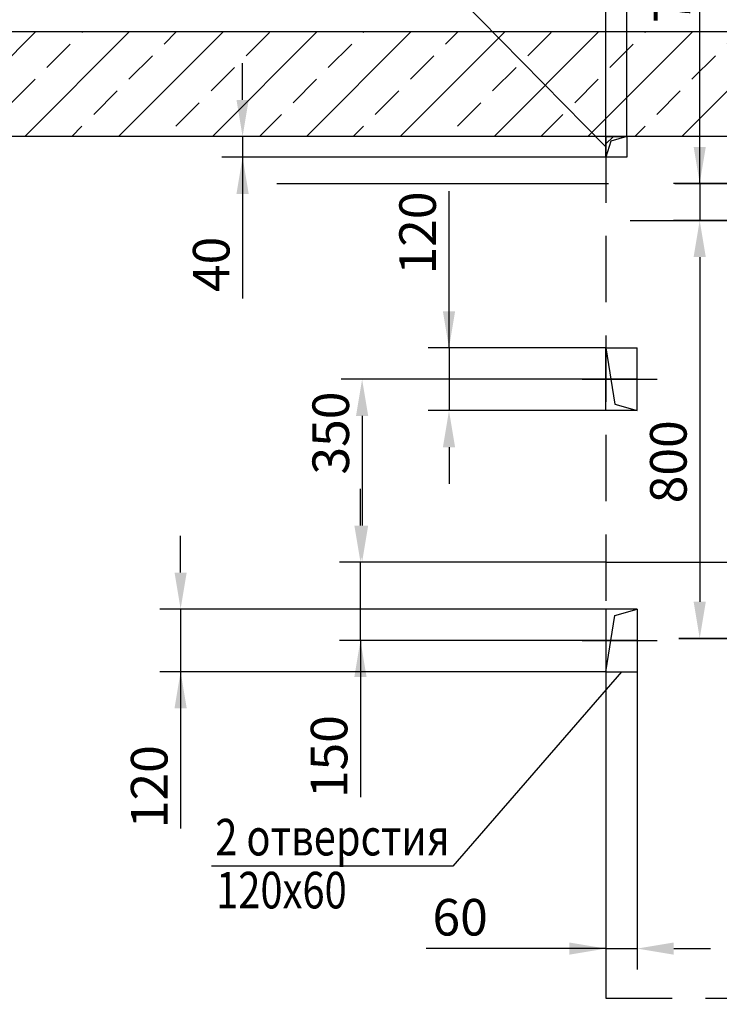
# Model space of a CAD drawing. Extents: x -1885 to -1280, y -1770 to -510.
# Drawn here: x -1786 to -1719, y -1145 to -1051 of the extents above; entities that cross this region are included whole.
import ezdxf

# ---------------------------------------------------------------- set-up
doc = ezdxf.new("R2010")
doc.units = 0
doc.linetypes.add('CENTER', pattern=[50.8, 31.75, -6.35, 6.35, -6.35])
doc.linetypes.add('HIDDEN', pattern=[9.525, 6.35, -3.175])
doc.layers.get('0').update_dxf_attribs({"linetype": 'CONTINUOUS'})
doc.layers.get('Defpoints').update_dxf_attribs({"linetype": 'CONTINUOUS'})
for name, color, linetype in [('0_DIM', 7, 'CONTINUOUS'), ('1', 8, 'CONTINUOUS'), ('3', 3, 'HIDDEN'), ('4', 4, 'CENTER')]:
    doc.layers.add(name, color=color, linetype=linetype)
doc.layers.add('AM_8', color=1, linetype='CONTINUOUS', lineweight=25)
doc.styles.add('GOST', font='GOST_A (SAPR LM)_1.ttf')
doc.styles.get("Standard").update_dxf_attribs({"font": 'GOST_A (SAPR LM)_1.ttf'})
doc.dimstyles.new('GOST$0', dxfattribs={"dimtxt": 3.5, "dimasz": 3.5, "dimexe": 2, "dimexo": 0, "dimgap": 1.25, "dimtad": 1, "dimdec": 3, "dimtxsty": 'GOST', "dimcen": 3.5, "dimclrd": 3, "dimclre": 1, "dimclrt": 3, "dimadec": 3, "dimazin": 2, "dimtm": 1e-09, "dimtfac": 1, "dimtdec": 3, "dimtmove": 0, "dimatfit": 3, "dimfxl": 1, "dimtolj": 1, "dimtzin": 0, "dimarcsym": 0})
doc.dimstyles.new('LIN', dxfattribs={"dimtxt": 3.5, "dimasz": 3.5, "dimexe": 2.5, "dimexo": 0, "dimgap": 0.09, "dimtad": 0, "dimdec": 4, "dimlfac": 4, "dimdsep": 46, "dimtxsty": 'Standard', "dimcen": -3, "dimclrd": 3, "dimclre": 1, "dimclrt": 3, "dimadec": 0, "dimazin": 0, "dimtfac": 0.642857, "dimtdec": 4, "dimtmove": 0, "dimatfit": 3, "dimfxl": 1, "dimtvp": 1, "dimtolj": 1, "dimtzin": 0, "dimarcsym": 0})
doc.dimstyles.new('STANDARD$0', dxfattribs={"dimtxt": 3.5, "dimasz": 3.5, "dimexe": 2, "dimexo": 0, "dimgap": 1.25, "dimtad": 1, "dimdec": 3, "dimtxsty": 'Standard', "dimcen": 3.5, "dimclrd": 3, "dimclre": 1, "dimclrt": 3, "dimadec": 0, "dimazin": 2, "dimtfac": 1, "dimtdec": 3, "dimtmove": 0, "dimatfit": 3, "dimfxl": 1, "dimtolj": 1, "dimarcsym": 0})

# ---------------------------------------------------------------- blocks, each defined once
blk = doc.blocks.new('*D3989')
at = {"layer": '1', "color": 3, "lineweight": -2}
for p, q in [((-1720.916, -1066.86), (-1720.916, -1046.339)), ((-1720.916, -1063.36), (-1720.916, -1059.86)), ((-1720.916, -1066.86), (-1720.916, -1070.41)), ((-1720.916, -1073.91), (-1720.916, -1077.41))]:
    blk.add_line(p, q, dxfattribs=at)
at = {"layer": '1', "color": 1, "lineweight": -2}
for p, q in [((-1715.358, -1066.86), (-1723.416, -1066.86)), ((-1693.395, -1070.41), (-1723.416, -1070.41))]:
    blk.add_line(p, q, dxfattribs=at)
at = {"layer": '1', "color": 3}
for points in [[(-1721.499, -1063.36), (-1720.333, -1063.36), (-1720.916, -1066.86)], [(-1720.333, -1073.91), (-1721.499, -1073.91), (-1720.916, -1070.41)]]:
    blk.add_solid(points, dxfattribs=at)
at = {"layer": 'Defpoints', "color": 0}
for p in [(-1715.358, -1066.86), (-1720.916, -1070.41), (-1693.395, -1070.41)]:
    blk.add_point(p, dxfattribs=at)
at = {"layer": '1', "color": 3, "linetype": 'Continuous', "insert": (-1723.568, -1048.865), "char_height": 3.5, "attachment_point": 5, "rotation": 90}
blk.add_mtext('\\A1;71', dxfattribs=at)
blk = doc.blocks.new('*D3993')
at = {"color": 1, "linetype": 'Continuous', "lineweight": -2}
for p, q in [((-1729.895, -1062.36), (-1729.895, -1037.852)), ((-1727.895, -1062.361), (-1727.895, -1037.852))]:
    blk.add_line(p, q, dxfattribs=at)
at = {"color": 3, "linetype": 'Continuous', "lineweight": -2}
for p, q in [((-1729.895, -1039.852), (-1743.401, -1039.852)), ((-1733.395, -1039.852), (-1736.895, -1039.852)), ((-1729.895, -1039.852), (-1727.895, -1039.852)), ((-1724.395, -1039.852), (-1720.895, -1039.852))]:
    blk.add_line(p, q, dxfattribs=at)
at = {"color": 3}
for points in [[(-1733.395, -1040.435), (-1733.395, -1039.269), (-1729.895, -1039.852)], [(-1724.395, -1039.269), (-1724.395, -1040.435), (-1727.895, -1039.852)]]:
    blk.add_solid(points, dxfattribs=at)
at = {"layer": 'Defpoints', "color": 0}
for p in [(-1727.895, -1039.852), (-1729.895, -1062.36), (-1727.895, -1062.361)]:
    blk.add_point(p, dxfattribs=at)
at = {"color": 3, "linetype": 'Continuous', "insert": (-1740.148, -1036.85), "char_height": 3.5, "attachment_point": 5, "style": 'GOST'}
blk.add_mtext('\\A1;40', dxfattribs=at)
blk = doc.blocks.new('*D3994')
at = {"color": 3, "linetype": 'Continuous', "lineweight": -2}
for p, q in [((-1764.659, -1058.86), (-1764.659, -1055.36)), ((-1764.659, -1062.36), (-1764.659, -1064.36)), ((-1764.659, -1064.36), (-1764.659, -1077.866)), ((-1764.659, -1067.86), (-1764.659, -1071.36))]:
    blk.add_line(p, q, dxfattribs=at)
at = {"color": 1, "linetype": 'Continuous', "lineweight": -2}
for p, q in [((-1729.895, -1062.36), (-1766.659, -1062.36)), ((-1729.895, -1064.36), (-1766.659, -1064.36))]:
    blk.add_line(p, q, dxfattribs=at)
at = {"color": 3}
for points in [[(-1765.243, -1058.86), (-1764.076, -1058.86), (-1764.659, -1062.36)], [(-1764.076, -1067.86), (-1765.243, -1067.86), (-1764.659, -1064.36)]]:
    blk.add_solid(points, dxfattribs=at)
at = {"layer": 'Defpoints', "color": 0}
for p in [(-1729.895, -1062.36), (-1764.659, -1064.36), (-1729.895, -1064.36)]:
    blk.add_point(p, dxfattribs=at)
at = {"color": 3, "linetype": 'Continuous', "insert": (-1767.661, -1074.613), "char_height": 3.5, "attachment_point": 5, "rotation": 90, "style": 'GOST'}
blk.add_mtext('\\A1;40', dxfattribs=at)
blk = doc.blocks.new('*D3995')
at = {"color": 1, "linetype": 'Continuous', "lineweight": -2}
for p, q in [((-1716.195, -1070.41), (-1722.916, -1070.41)), ((-1716.195, -1110.41), (-1722.916, -1110.41))]:
    blk.add_line(p, q, dxfattribs=at)
at = {"color": 3, "linetype": 'Continuous', "lineweight": -2}
blk.add_line((-1720.916, -1073.91), (-1720.916, -1106.91), dxfattribs=at)
at = {"color": 3}
for points in [[(-1720.333, -1073.91), (-1721.499, -1073.91), (-1720.916, -1070.41)], [(-1721.499, -1106.91), (-1720.333, -1106.91), (-1720.916, -1110.41)]]:
    blk.add_solid(points, dxfattribs=at)
at = {"layer": 'Defpoints', "color": 0}
for p in [(-1716.195, -1070.41), (-1720.916, -1110.41), (-1716.195, -1110.41)]:
    blk.add_point(p, dxfattribs=at)
at = {"color": 3, "linetype": 'Continuous', "insert": (-1723.917, -1093.51), "char_height": 3.5, "attachment_point": 5, "rotation": 90, "style": 'GOST'}
blk.add_mtext('\\A1;800', dxfattribs=at)
blk = doc.blocks.new('*D3996')
at = {"color": 3, "linetype": 'Continuous', "lineweight": -2}
for p, q in [((-1753.381, -1099.61), (-1753.381, -1096.11)), ((-1753.381, -1110.61), (-1753.381, -1103.11)), ((-1753.381, -1110.61), (-1753.381, -1125.613)), ((-1753.381, -1114.11), (-1753.381, -1117.61))]:
    blk.add_line(p, q, dxfattribs=at)
at = {"color": 1, "linetype": 'Continuous', "lineweight": -2}
for p, q in [((-1729.895, -1103.11), (-1755.381, -1103.11)), ((-1726.895, -1110.61), (-1755.381, -1110.61))]:
    blk.add_line(p, q, dxfattribs=at)
at = {"color": 3}
for points in [[(-1753.964, -1099.61), (-1752.798, -1099.61), (-1753.381, -1103.11)], [(-1752.798, -1114.11), (-1753.964, -1114.11), (-1753.381, -1110.61)]]:
    blk.add_solid(points, dxfattribs=at)
at = {"layer": 'Defpoints', "color": 0}
for p in [(-1753.381, -1103.11), (-1729.895, -1103.11), (-1726.895, -1110.61)]:
    blk.add_point(p, dxfattribs=at)
at = {"color": 3, "linetype": 'Continuous', "insert": (-1756.383, -1121.735), "char_height": 3.5, "attachment_point": 5, "rotation": 90, "style": 'GOST'}
blk.add_mtext('\\A1;150', dxfattribs=at)
blk = doc.blocks.new('*D3997')
at = {"color": 1, "linetype": 'Continuous', "lineweight": -2}
for p, q in [((-1729.895, -1113.61), (-1729.895, -1142.11)), ((-1726.895, -1113.61), (-1726.895, -1142.11))]:
    blk.add_line(p, q, dxfattribs=at)
at = {"color": 3, "linetype": 'Continuous', "lineweight": -2}
for p, q in [((-1729.895, -1140.11), (-1747.094, -1140.11)), ((-1733.395, -1140.11), (-1736.895, -1140.11)), ((-1729.895, -1140.11), (-1726.895, -1140.11)), ((-1723.395, -1140.11), (-1719.895, -1140.11))]:
    blk.add_line(p, q, dxfattribs=at)
at = {"color": 3}
for points in [[(-1733.395, -1140.694), (-1733.395, -1139.527), (-1729.895, -1140.11)], [(-1723.395, -1139.527), (-1723.395, -1140.694), (-1726.895, -1140.11)]]:
    blk.add_solid(points, dxfattribs=at)
at = {"layer": 'Defpoints', "color": 0}
for p in [(-1729.895, -1113.61), (-1726.895, -1113.61), (-1726.895, -1140.11)]:
    blk.add_point(p, dxfattribs=at)
at = {"color": 3, "linetype": 'Continuous', "insert": (-1743.842, -1137.108), "char_height": 3.5, "attachment_point": 5, "style": 'GOST'}
blk.add_mtext('\\A1;60', dxfattribs=at)
blk = doc.blocks.new('*D3998')
at = {"color": 3, "linetype": 'Continuous', "lineweight": -2}
for p, q in [((-1770.59, -1104.11), (-1770.59, -1100.61)), ((-1770.59, -1107.61), (-1770.59, -1113.61)), ((-1770.59, -1113.61), (-1770.59, -1128.614)), ((-1770.59, -1117.11), (-1770.59, -1120.61))]:
    blk.add_line(p, q, dxfattribs=at)
at = {"color": 1, "linetype": 'Continuous', "lineweight": -2}
for p, q in [((-1729.895, -1107.61), (-1772.59, -1107.61)), ((-1729.895, -1113.61), (-1772.59, -1113.61))]:
    blk.add_line(p, q, dxfattribs=at)
at = {"color": 3}
for points in [[(-1771.173, -1104.11), (-1770.006, -1104.11), (-1770.59, -1107.61)], [(-1770.006, -1117.11), (-1771.173, -1117.11), (-1770.59, -1113.61)]]:
    blk.add_solid(points, dxfattribs=at)
at = {"layer": 'Defpoints', "color": 0}
for p in [(-1729.895, -1107.61), (-1770.59, -1113.61), (-1729.895, -1113.61)]:
    blk.add_point(p, dxfattribs=at)
at = {"color": 3, "linetype": 'Continuous', "insert": (-1773.593, -1124.612), "char_height": 3.5, "attachment_point": 5, "rotation": 90, "style": 'GOST'}
blk.add_mtext('\\A1;120', dxfattribs=at)
blk = doc.blocks.new('*D3999')
at = {"color": 1, "linetype": 'Continuous', "lineweight": -2}
for p, q in [((-1726.895, -1085.61), (-1755.222, -1085.61)), ((-1729.895, -1103.11), (-1755.222, -1103.11))]:
    blk.add_line(p, q, dxfattribs=at)
at = {"color": 3, "linetype": 'Continuous', "lineweight": -2}
blk.add_line((-1753.222, -1089.11), (-1753.222, -1099.61), dxfattribs=at)
at = {"color": 3}
for points in [[(-1752.638, -1089.11), (-1753.805, -1089.11), (-1753.222, -1085.61)], [(-1753.805, -1099.61), (-1752.638, -1099.61), (-1753.222, -1103.11)]]:
    blk.add_solid(points, dxfattribs=at)
at = {"layer": 'Defpoints', "color": 0}
for p in [(-1726.895, -1085.61), (-1753.222, -1103.11), (-1729.895, -1103.11)]:
    blk.add_point(p, dxfattribs=at)
at = {"color": 3, "linetype": 'Continuous', "insert": (-1756.223, -1090.76), "char_height": 3.5, "attachment_point": 5, "rotation": 90, "style": 'GOST'}
blk.add_mtext('\\A1;350', dxfattribs=at)
blk = doc.blocks.new('*D4000')
at = {"layer": '1', "color": 3, "lineweight": -2}
for p, q in [((-1744.906, -1082.61), (-1744.906, -1067.607)), ((-1744.906, -1079.11), (-1744.906, -1075.61)), ((-1744.906, -1082.61), (-1744.906, -1088.61)), ((-1744.906, -1092.11), (-1744.906, -1095.61))]:
    blk.add_line(p, q, dxfattribs=at)
at = {"layer": '1', "color": 1, "lineweight": -2}
for p, q in [((-1729.895, -1082.61), (-1746.906, -1082.61)), ((-1729.895, -1088.61), (-1746.906, -1088.61))]:
    blk.add_line(p, q, dxfattribs=at)
at = {"layer": '1', "color": 3}
for points in [[(-1745.49, -1079.11), (-1744.323, -1079.11), (-1744.906, -1082.61)], [(-1744.323, -1092.11), (-1745.49, -1092.11), (-1744.906, -1088.61)]]:
    blk.add_solid(points, dxfattribs=at)
at = {"layer": 'Defpoints', "color": 0}
for p in [(-1729.895, -1082.61), (-1744.906, -1088.61), (-1729.895, -1088.61)]:
    blk.add_point(p, dxfattribs=at)
at = {"layer": '1', "color": 3, "linetype": 'Continuous', "insert": (-1747.91, -1071.609), "char_height": 3.5, "attachment_point": 5, "rotation": 90}
blk.add_mtext('\\A1;120', dxfattribs=at)

msp = doc.modelspace()

# ---------------------------------------------------------------- hatches: boundary and pattern name
at = {"layer": 'AM_8', "ltscale": 0.4}
h = msp.add_hatch(dxfattribs=at)
h.set_pattern_fill('ANSI33', color=256, style=0)
h.set_pattern_definition([(45, (-1139.066, -20.796), (-4.490128, 4.490128), []), (45, (-1134.576, -20.796), (-4.490128, 4.490128), [3.175, -1.5875])])
h.paths.add_polyline_path([(-1789.8949054, -1192.3603707), (-1789.8949054, -1062.3603707), (-1734.8949054, -1062.3603707), (-1732.8949054, -1062.3603707), (-1664.8949054, -1062.3603707), (-1664.8949054, -1103.1103707), (-1654.8949054, -1103.1103707), (-1654.8949054, -1052.3603707), (-1799.8949054, -1052.3603707), (-1799.8949054, -1217.3603707), (-1780.912474, -1217.3603707), (-1780.912474, -1209.3189267, -0.0186035805), (-1780.9124739, -1207.3603706), (-1789.8949054, -1207.3603707)])
h.paths.add_polyline_path([(-1664.8949054, -1144.8603707), (-1664.8949054, -1207.3603707), (-1740.912474, -1207.3603707), (-1740.912474, -1217.3603707), (-1654.8949054, -1217.3603707), (-1654.8949054, -1103.1103707), (-1664.8949054, -1103.1103707)])
h = msp.add_hatch(dxfattribs=at)
h.set_pattern_fill('ANSI33', color=256, style=0)
h.set_pattern_definition([(45, (-160.018, -1634.999), (-4.490128, 4.490128), []), (45, (-155.528, -1634.999), (-4.490128, 4.490128), [3.175, -1.5875])])
h.paths.add_polyline_path([(-1727.8949054, -1062.3603707), (-1729.8949054, -1062.3603707), (-1729.8949054, -1064.3603707), (-1727.8949054, -1064.3603707)])

# ---------------------------------------------------------------- linework, layer by layer
at = {"color": 3, "ltscale": 10000}
msp.add_line((-1729.8949054, -1063.3603707, 849.9854562), (-1755.9074319, -1036.8829304, 849.9854562), dxfattribs=at)
for p, q in [((-1654.8949054, -1052.3603707, 849.9854562), (-1799.8949054, -1052.3603707, 849.9854562)), ((-1664.8949054, -1062.3603707, 849.9854562), (-1789.8949054, -1062.3603707, 849.9854562))]:
    msp.add_line(p, q)
at = {"color": 1}
for p, q in [((-1729.4160166, -1062.8099537, 849.9854562), (-1729.8949054, -1064.3603707, 849.9854562)), ((-1727.8949054, -1062.3603707, 849.9854562), (-1729.4160166, -1062.8099537, 849.9854562)), ((-1729.8949054, -1082.6103707, 849.9854562), (-1729.0356665, -1088.0012937, 849.9854562)), ((-1729.0356665, -1088.0012937, 849.9854562), (-1726.8949054, -1088.6103707, 849.9854562)), ((-1729.8949054, -1113.6103707, 849.9854562), (-1729.0356665, -1108.2194478, 849.9854562)), ((-1729.0356665, -1108.2194478, 849.9854562), (-1726.8949054, -1107.6103707, 849.9854562))]:
    msp.add_line(p, q, dxfattribs=at)
at = {"color": 7, "linetype": 'Continuous'}
for p, q in [((-1726.8949054, -1088.6103707, 849.9854562), (-1726.8949054, -1082.6103707, 849.9854562)), ((-1726.8949054, -1107.6103707, 849.9854562), (-1726.8949054, -1113.6103707, 849.9854562))]:
    msp.add_line(p, q, dxfattribs=at)
at = {"layer": '0_DIM', "linetype": 'Continuous', "elevation": 849.9854562}
msp.add_lwpolyline([(-1729.8949054, -1062.3603707), (-1727.8949054, -1062.3603707), (-1727.8949054, -1064.3603707), (-1729.8949054, -1064.3603707)], close=True, dxfattribs=at)
at = {"layer": '1', "color": 0}
for p, q in [((-1729.8949054, -1082.6103707, 849.9854562), (-1726.8949054, -1082.6103707, 849.9854562)), ((-1729.8949054, -1088.6103707, 849.9854562), (-1729.8949054, -1082.6103707, 849.9854562)), ((-1726.8949054, -1088.6103707, 849.9854562), (-1729.8949054, -1088.6103707, 849.9854562)), ((-1726.8949054, -1107.6103707, 849.9854562), (-1729.8949054, -1107.6103707, 849.9854562)), ((-1729.8949054, -1107.6103707, 849.9854562), (-1729.8949054, -1113.6103707, 849.9854562)), ((-1729.8949054, -1113.6103707, 849.9854562), (-1726.8949054, -1113.6103707, 849.9854562))]:
    msp.add_line(p, q, dxfattribs=at)
at = {"layer": '1', "color": 3}
for p, q in [((-1728.3949054, -1113.6103707, 849.9854562), (-1744.5257889, -1132.2337585, 427.3190158)), ((-1744.5257889, -1132.2337585, 427.3190158), (-1767.6474767, -1132.2337585, 427.3190158))]:
    msp.add_line(p, q, dxfattribs=at)
at = {"layer": '3'}
for p, q in [((-1664.8949054, -1062.3603707, 849.9854562), (-1729.8949054, -1062.3603707, 849.9854562)), ((-1729.8949054, -1062.3603707, 849.9854562), (-1729.8949054, -1144.8603707, 849.9854562)), ((-1729.8949054, -1144.8603707, 849.9854562), (-1664.8949054, -1144.8603707, 849.9854562))]:
    msp.add_line(p, q, dxfattribs=at)
at = {"layer": '4'}
for p, q in [((-1761.3845914, -1066.8603707, 849.9854562), (-1715.3584671, -1066.8603707, 849.9854562)), ((-1727.5845914, -1070.4103707, 849.9854562), (-1663.9074051, -1070.4103707, 849.9854562)), ((-1732.1540894, -1085.6103707, 849.9854562), (-1724.9763533, -1085.6103707, 849.9854562)), ((-1729.8949054, -1103.1103707, 849.9854562), (-1716.4131848, -1103.1103707, 849.9854562)), ((-1732.1540894, -1110.6103707, 849.9854562), (-1724.9763533, -1110.6103707, 849.9854562)), ((-1722.9160594, -1110.4103707, 849.9854562), (-1663.9074051, -1110.4103707, 849.9854562))]:
    msp.add_line(p, q, dxfattribs=at)

# ---------------------------------------------------------------- texts
at = {"color": 3, "width": 0.8}
for s, p in [(' 2 отверстия', (-1768.1269124, -1131.1921155, 427.3190158)), (' 120х60', (-1768.0481212, -1136.2629747, 427.3190158))]:
    msp.add_text(s, height=3.5, dxfattribs=at).set_placement(p)

# ---------------------------------------------------------------- dimensions: what is measured, and where the dimension line sits
at = {"color": 7, "linetype": 'Continuous'}
for base, p1, p2, picture, middle in [((-1727.8949054, -1039.8520374, 849.9854562), (-1729.8949054, -1062.3603707, 849.9854562), (-1727.8949054, -1062.3605131, 849.9854562), '*D3993', (-1740.1478193, -1039.8520374, 849.9854562)), ((-1726.8949054, -1140.1103707, 849.9854562), (-1729.8949054, -1113.6103707, 849.9854562), (-1726.8949054, -1113.6103707, 849.9854562), '*D3997', (-1743.8417431, -1140.1103707, 849.9854562))]:
    dim = msp.add_linear_dim(base=base, p1=p1, p2=p2, dimstyle='GOST$0', override={"dimlfac": 20}, dxfattribs=at)
    dim.commit()
    dim.dimension.update_dxf_attribs({"geometry": picture, "text_midpoint": middle, "dimtype": 160})
for base, p1, p2, angle, picture, middle in [((-1764.6594964, -1064.3603707, 849.9854562), (-1729.8949054, -1062.3603707, 849.9854562), (-1729.8949054, -1064.3603707, 849.9854562), 90, '*D3994', (-1764.6594964, -1074.6132846, 849.9854562)), ((-1720.9160594, -1110.4103707, 849.9854562), (-1716.1949054, -1070.4103707, 849.9854562), (-1716.1949054, -1110.4103707, 849.9854562), 90, '*D3995', (-1720.9160594, -1093.5103707, 849.9854562)), ((-1753.2216548, -1103.1103707, 849.9854562), (-1726.8949054, -1085.6103707, 849.9854562), (-1729.8949054, -1103.1103707, 849.9854562), 270, '*D3999', (-1753.2216548, -1090.7603707, 849.9854562)), ((-1753.3811143, -1103.1103707, 849.9854562), (-1726.8949054, -1110.6103707, 849.9854562), (-1729.8949054, -1103.1103707, 849.9854562), 90, '*D3996', (-1753.3811143, -1121.7353707, 849.9854562)), ((-1770.5896769, -1113.6103707, 1043.4901667), (-1729.8949054, -1107.6103707, 1043.4901667), (-1729.8949054, -1113.6103707, 1043.4901667), 90, '*D3998', (-1770.5896769, -1124.6122378, 1043.4901667))]:
    dim = msp.add_linear_dim(base=base, p1=p1, p2=p2, angle=angle, dimstyle='GOST$0', override={"dimlfac": 20}, dxfattribs=at)
    dim.commit()
    dim.dimension.update_dxf_attribs({"geometry": picture, "text_midpoint": middle, "dimtype": 160})
at = {"layer": '1'}
for base, p1, p2, dimstyle, override, picture, middle in [((-1720.9160594, -1070.4103707, 849.9854562), (-1715.3584671, -1066.8603707, 849.9854562), (-1693.3949054, -1070.4103707, 849.9854562), 'LIN', {"dimgap": 0.9, "dimtad": 1, "dimlfac": 20}, '*D3989', (-1720.9160594, -1048.8647058, 849.9854562)), ((-1744.9063435, -1088.6103707, 849.9854562), (-1729.8949054, -1082.6103707, 849.9854562), (-1729.8949054, -1088.6103707, 849.9854562), 'STANDARD$0', {"dimdec": 0, "dimlfac": 20, "dimzin": 0}, '*D4000', (-1744.9063435, -1071.6085037, 849.9854562))]:
    dim = msp.add_linear_dim(base=base, p1=p1, p2=p2, angle=90, dimstyle=dimstyle, override=override, dxfattribs=at)
    dim.commit()
    dim.dimension.update_dxf_attribs({"geometry": picture, "text_midpoint": middle, "dimtype": 160})

doc.saveas('drawing.dxf')
